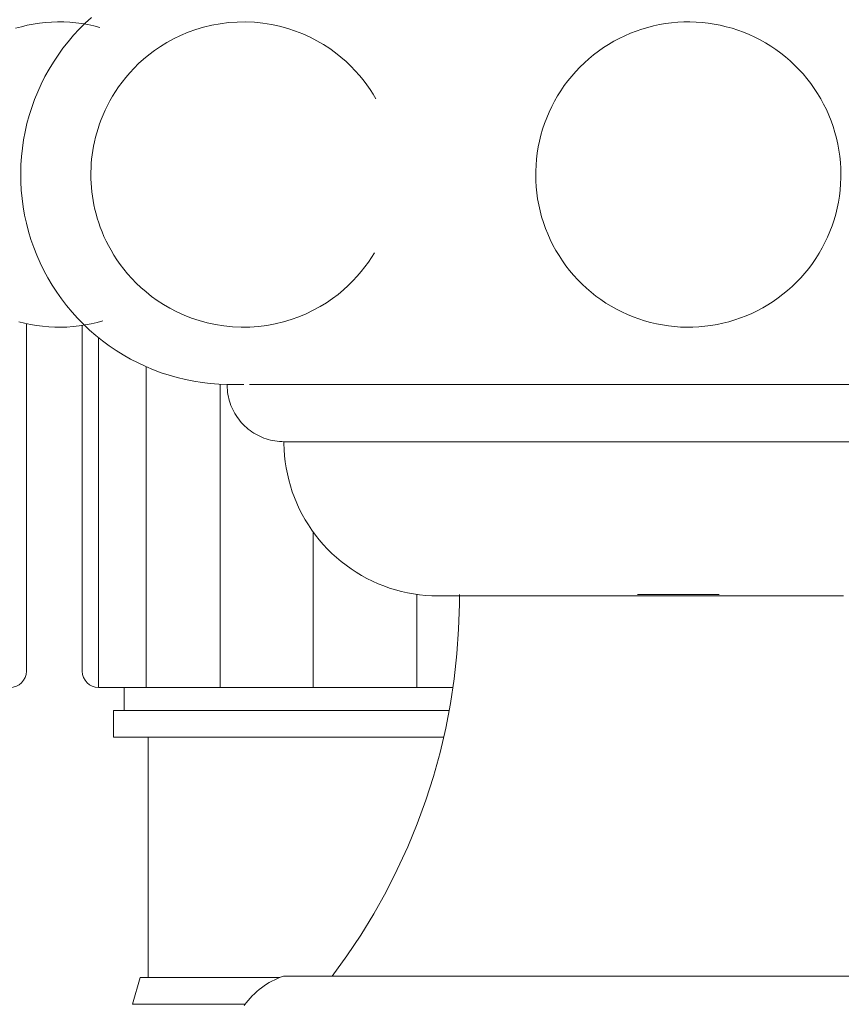
# Model space of a CAD drawing. Units: millimetres. Extents: x 8757 to 24187, y 9808 to 12810.
# Drawn here: x 10045 to 10067, y 12488 to 12513 of the extents above; entities that cross this region are included whole.
import ezdxf

# ---------------------------------------------------------------- set-up
doc = ezdxf.new("R2010")
doc.units = ezdxf.units.MM
doc.layers.add('WAW_WENTYLACJA', color=4, linetype='Continuous', lineweight=9)
doc.layers.add('WAW_WIDOKOWA', color=8, linetype='Continuous', lineweight=13)

msp = doc.modelspace()

# ---------------------------------------------------------------- linework, layer by layer
at = {"layer": 'WAW_WENTYLACJA'}
for p, q in [((10045.558, 12496.271), (10045.558, 12505.377)), ((10047.023, 12496.271), (10047.023, 12505.329)), ((10047.452, 12495.842), (10047.452, 12505.007)), ((10048.698, 12495.842), (10048.698, 12504.247)), ((10050.637, 12495.842), (10050.637, 12503.79)), ((10053.081, 12495.842), (10053.081, 12499.911)), ((10055.791, 12495.842), (10055.791, 12498.283)), ((10056.739, 12495.842), (10047.452, 12495.842)), ((10048.121, 12495.24), (10048.121, 12495.842)), ((10056.64, 12495.24), (10047.842, 12495.24)), ((10047.842, 12494.54), (10047.842, 12495.24)), ((10056.496, 12494.54), (10047.842, 12494.54)), ((10048.755, 12488.24), (10048.755, 12494.54)), ((10048.342, 12487.54), (10048.542, 12488.24)), ((10052.195, 12488.24), (10048.542, 12488.24)), ((10051.295, 12487.54), (10048.342, 12487.54))]:
    msp.add_line(p, q, dxfattribs=at)
for centre, start, end in [((10045.129, 12496.271), 270, 0), ((10047.452, 12496.271), 180, 270)]:
    msp.add_arc(centre, 0.429, start, end, dxfattribs=at)
at = {"layer": 'WAW_WIDOKOWA'}
for p, q in [((10047.1, 12513.249), (10047.262, 12513.398)), ((10045.274, 12513.114), (10045.428, 12513.157)), ((10045.428, 12513.157), (10045.583, 12513.194)), ((10045.583, 12513.194), (10045.74, 12513.224)), ((10045.74, 12513.224), (10045.899, 12513.248)), ((10045.899, 12513.248), (10046.058, 12513.266)), ((10046.058, 12513.266), (10046.217, 12513.277)), ((10046.217, 12513.277), (10046.377, 12513.282)), ((10046.377, 12513.282), (10046.537, 12513.281)), ((10046.537, 12513.281), (10046.697, 12513.273)), ((10046.697, 12513.273), (10046.856, 12513.259)), ((10046.856, 12513.259), (10047.015, 12513.238)), ((10046.945, 12513.093), (10047.1, 12513.249)), ((10047.015, 12513.238), (10047.173, 12513.211)), ((10047.173, 12513.211), (10047.329, 12513.178)), ((10047.329, 12513.178), (10047.484, 12513.138)), ((10050.205, 12513.143), (10049.997, 12513.081)), ((10050.418, 12513.195), (10050.205, 12513.143)), ((10050.637, 12513.235), (10050.418, 12513.195)), ((10050.86, 12513.263), (10050.637, 12513.235)), ((10051.085, 12513.279), (10050.86, 12513.263)), ((10051.311, 12513.282), (10051.085, 12513.279)), ((10051.537, 12513.272), (10051.311, 12513.282)), ((10051.761, 12513.25), (10051.537, 12513.272)), ((10051.982, 12513.215), (10051.761, 12513.25)), ((10052.198, 12513.168), (10051.982, 12513.215)), ((10052.409, 12513.111), (10052.198, 12513.168)), ((10062.002, 12513.178), (10061.847, 12513.138)), ((10062.158, 12513.211), (10062.002, 12513.178)), ((10062.316, 12513.238), (10062.158, 12513.211)), ((10062.474, 12513.259), (10062.316, 12513.238)), ((10062.634, 12513.273), (10062.474, 12513.259)), ((10062.794, 12513.281), (10062.634, 12513.273)), ((10062.954, 12513.282), (10062.794, 12513.281)), ((10063.113, 12513.277), (10062.954, 12513.282)), ((10063.273, 12513.266), (10063.113, 12513.277)), ((10063.432, 12513.248), (10063.273, 12513.266)), ((10063.59, 12513.224), (10063.432, 12513.248)), ((10063.747, 12513.194), (10063.59, 12513.224)), ((10063.903, 12513.157), (10063.747, 12513.194)), ((10064.057, 12513.114), (10063.903, 12513.157)), ((10046.653, 12512.764), (10046.796, 12512.932)), ((10046.796, 12512.932), (10046.945, 12513.093)), ((10049.603, 12512.928), (10049.419, 12512.839)), ((10049.796, 12513.009), (10049.603, 12512.928)), ((10049.997, 12513.081), (10049.796, 12513.009)), ((10052.613, 12513.043), (10052.409, 12513.111)), ((10052.809, 12512.966), (10052.613, 12513.043)), ((10052.998, 12512.88), (10052.809, 12512.966)), ((10061.246, 12512.92), (10061.102, 12512.85)), ((10061.393, 12512.983), (10061.246, 12512.92)), ((10061.542, 12513.041), (10061.393, 12512.983)), ((10061.693, 12513.093), (10061.542, 12513.041)), ((10061.847, 12513.138), (10061.693, 12513.093)), ((10064.21, 12513.065), (10064.057, 12513.114)), ((10064.36, 12513.01), (10064.21, 12513.065)), ((10064.508, 12512.95), (10064.36, 12513.01)), ((10064.653, 12512.883), (10064.508, 12512.95)), ((10064.796, 12512.81), (10064.653, 12512.883)), ((10046.517, 12512.591), (10046.653, 12512.764)), ((10049.077, 12512.64), (10048.919, 12512.533)), ((10049.243, 12512.742), (10049.077, 12512.64)), ((10049.419, 12512.839), (10049.243, 12512.742)), ((10053.177, 12512.787), (10052.998, 12512.88)), ((10053.348, 12512.688), (10053.177, 12512.787)), ((10053.51, 12512.583), (10053.348, 12512.688)), ((10060.822, 12512.694), (10060.688, 12512.608)), ((10060.96, 12512.775), (10060.822, 12512.694)), ((10061.102, 12512.85), (10060.96, 12512.775)), ((10064.935, 12512.732), (10064.796, 12512.81)), ((10065.072, 12512.648), (10064.935, 12512.732)), ((10065.204, 12512.559), (10065.072, 12512.648)), ((10046.267, 12512.23), (10046.388, 12512.413)), ((10046.388, 12512.413), (10046.517, 12512.591)), ((10048.771, 12512.422), (10048.632, 12512.307)), ((10048.919, 12512.533), (10048.771, 12512.422)), ((10053.662, 12512.473), (10053.51, 12512.583)), ((10053.805, 12512.36), (10053.662, 12512.473)), ((10060.429, 12512.42), (10060.305, 12512.318)), ((10060.556, 12512.516), (10060.429, 12512.42)), ((10060.688, 12512.608), (10060.556, 12512.516)), ((10065.334, 12512.465), (10065.204, 12512.559)), ((10065.459, 12512.365), (10065.334, 12512.465)), ((10065.58, 12512.261), (10065.459, 12512.365)), ((10046.153, 12512.042), (10046.267, 12512.23)), ((10048.502, 12512.189), (10048.381, 12512.069)), ((10048.632, 12512.307), (10048.502, 12512.189)), ((10053.939, 12512.244), (10053.805, 12512.36)), ((10054.064, 12512.125), (10053.939, 12512.244)), ((10054.181, 12512.004), (10054.064, 12512.125)), ((10060.186, 12512.211), (10060.071, 12512.1)), ((10060.305, 12512.318), (10060.186, 12512.211)), ((10065.697, 12512.152), (10065.58, 12512.261)), ((10065.81, 12512.038), (10065.697, 12512.152)), ((10045.947, 12511.653), (10046.046, 12511.849)), ((10046.046, 12511.849), (10046.153, 12512.042)), ((10048.268, 12511.948), (10048.163, 12511.826)), ((10048.381, 12512.069), (10048.268, 12511.948)), ((10054.29, 12511.882), (10054.181, 12512.004)), ((10054.391, 12511.76), (10054.29, 12511.882)), ((10059.855, 12511.864), (10059.754, 12511.74)), ((10059.961, 12511.984), (10059.855, 12511.864)), ((10060.071, 12512.1), (10059.961, 12511.984)), ((10065.918, 12511.92), (10065.81, 12512.038)), ((10066.021, 12511.798), (10065.918, 12511.92)), ((10045.856, 12511.452), (10045.947, 12511.653)), ((10048.066, 12511.703), (10047.976, 12511.58)), ((10048.163, 12511.826), (10048.066, 12511.703)), ((10054.484, 12511.637), (10054.391, 12511.76)), ((10054.57, 12511.514), (10054.484, 12511.637)), ((10059.659, 12511.612), (10059.568, 12511.48)), ((10059.754, 12511.74), (10059.659, 12511.612)), ((10066.119, 12511.671), (10066.021, 12511.798)), ((10066.212, 12511.541), (10066.119, 12511.671)), ((10045.774, 12511.248), (10045.856, 12511.452)), ((10047.816, 12511.334), (10047.746, 12511.212)), ((10047.893, 12511.457), (10047.816, 12511.334)), ((10047.976, 12511.58), (10047.893, 12511.457)), ((10054.65, 12511.391), (10054.57, 12511.514)), ((10054.723, 12511.268), (10054.65, 12511.391)), ((10059.483, 12511.344), (10059.403, 12511.206)), ((10059.568, 12511.48), (10059.483, 12511.344)), ((10066.299, 12511.407), (10066.212, 12511.541)), ((10066.382, 12511.27), (10066.299, 12511.407)), ((10045.699, 12511.041), (10045.774, 12511.248)), ((10047.682, 12511.09), (10047.623, 12510.969)), ((10047.746, 12511.212), (10047.682, 12511.09)), ((10059.403, 12511.206), (10059.329, 12511.064)), ((10066.458, 12511.129), (10066.382, 12511.27)), ((10066.529, 12510.986), (10066.458, 12511.129)), ((10045.575, 12510.619), (10045.633, 12510.832)), ((10045.633, 12510.832), (10045.699, 12511.041)), ((10047.569, 12510.848), (10047.521, 12510.728)), ((10047.623, 12510.969), (10047.569, 12510.848)), ((10059.261, 12510.919), (10059.198, 12510.772)), ((10059.329, 12511.064), (10059.261, 12510.919)), ((10066.595, 12510.84), (10066.529, 12510.986)), ((10066.654, 12510.691), (10066.595, 12510.84)), ((10045.526, 12510.405), (10045.575, 12510.619)), ((10047.477, 12510.61), (10047.437, 12510.491)), ((10047.521, 12510.728), (10047.477, 12510.61)), ((10059.141, 12510.622), (10059.091, 12510.471)), ((10059.198, 12510.772), (10059.141, 12510.622)), ((10066.707, 12510.541), (10066.654, 12510.691)), ((10045.486, 12510.189), (10045.526, 12510.405)), ((10047.402, 12510.374), (10047.371, 12510.258)), ((10047.437, 12510.491), (10047.402, 12510.374)), ((10059.046, 12510.317), (10059.008, 12510.161)), ((10059.091, 12510.471), (10059.046, 12510.317)), ((10066.755, 12510.388), (10066.707, 12510.541)), ((10066.796, 12510.233), (10066.755, 12510.388)), ((10045.454, 12509.971), (10045.486, 12510.189)), ((10047.344, 12510.142), (10047.32, 12510.026)), ((10047.371, 12510.258), (10047.344, 12510.142)), ((10059.008, 12510.161), (10058.976, 12510.005)), ((10066.831, 12510.077), (10066.796, 12510.233)), ((10066.859, 12509.92), (10066.831, 12510.077)), ((10045.43, 12509.752), (10045.454, 12509.971)), ((10047.283, 12509.797), (10047.27, 12509.683)), ((10047.3, 12509.912), (10047.283, 12509.797)), ((10047.32, 12510.026), (10047.3, 12509.912)), ((10058.95, 12509.847), (10058.931, 12509.688)), ((10058.976, 12510.005), (10058.95, 12509.847)), ((10066.882, 12509.761), (10066.859, 12509.92)), ((10045.41, 12509.313), (10045.416, 12509.533)), ((10045.416, 12509.533), (10045.43, 12509.752)), ((10047.261, 12509.57), (10047.254, 12509.457)), ((10047.27, 12509.683), (10047.261, 12509.57)), ((10058.918, 12509.529), (10058.911, 12509.369)), ((10058.931, 12509.688), (10058.918, 12509.529)), ((10066.898, 12509.602), (10066.882, 12509.761)), ((10066.907, 12509.442), (10066.898, 12509.602)), ((10045.414, 12509.093), (10045.41, 12509.313)), ((10047.251, 12509.343), (10047.25, 12509.282)), ((10047.25, 12509.282), (10047.252, 12509.169)), ((10047.254, 12509.457), (10047.251, 12509.343)), ((10058.911, 12509.369), (10058.91, 12509.282)), ((10058.91, 12509.282), (10058.914, 12509.122)), ((10066.91, 12509.282), (10066.907, 12509.442)), ((10066.909, 12509.196), (10066.91, 12509.282)), ((10045.426, 12508.873), (10045.414, 12509.093)), ((10047.252, 12509.169), (10047.257, 12509.056)), ((10047.257, 12509.056), (10047.265, 12508.943)), ((10058.914, 12509.122), (10058.923, 12508.963)), ((10066.89, 12508.877), (10066.903, 12509.036)), ((10066.903, 12509.036), (10066.909, 12509.196)), ((10045.446, 12508.654), (10045.426, 12508.873)), ((10047.265, 12508.943), (10047.276, 12508.829)), ((10047.276, 12508.829), (10047.291, 12508.715)), ((10058.923, 12508.963), (10058.939, 12508.803)), ((10058.939, 12508.803), (10058.961, 12508.645)), ((10066.87, 12508.718), (10066.89, 12508.877)), ((10045.476, 12508.436), (10045.446, 12508.654)), ((10047.291, 12508.715), (10047.309, 12508.6)), ((10047.309, 12508.6), (10047.33, 12508.485)), ((10058.961, 12508.645), (10058.99, 12508.488)), ((10066.813, 12508.403), (10066.845, 12508.56)), ((10066.845, 12508.56), (10066.87, 12508.718)), ((10045.514, 12508.22), (10045.476, 12508.436)), ((10047.33, 12508.485), (10047.356, 12508.37)), ((10047.356, 12508.37), (10047.385, 12508.254)), ((10047.385, 12508.254), (10047.418, 12508.137)), ((10058.99, 12508.488), (10059.025, 12508.332)), ((10059.025, 12508.332), (10059.066, 12508.177)), ((10066.73, 12508.094), (10066.774, 12508.248)), ((10066.774, 12508.248), (10066.813, 12508.403)), ((10045.561, 12508.005), (10045.514, 12508.22)), ((10045.616, 12507.792), (10045.561, 12508.005)), ((10047.418, 12508.137), (10047.455, 12508.019)), ((10047.455, 12508.019), (10047.496, 12507.9)), ((10059.066, 12508.177), (10059.113, 12508.024)), ((10059.113, 12508.024), (10059.167, 12507.873)), ((10066.679, 12507.942), (10066.73, 12508.094)), ((10045.68, 12507.581), (10045.616, 12507.792)), ((10047.496, 12507.9), (10047.543, 12507.781)), ((10047.543, 12507.781), (10047.593, 12507.661)), ((10059.167, 12507.873), (10059.226, 12507.725)), ((10059.226, 12507.725), (10059.291, 12507.579)), ((10066.56, 12507.645), (10066.623, 12507.793)), ((10066.623, 12507.793), (10066.679, 12507.942)), ((10045.752, 12507.373), (10045.68, 12507.581)), ((10047.593, 12507.661), (10047.649, 12507.54)), ((10047.649, 12507.54), (10047.711, 12507.419)), ((10059.291, 12507.579), (10059.362, 12507.435)), ((10066.418, 12507.359), (10066.492, 12507.501)), ((10066.492, 12507.501), (10066.56, 12507.645)), ((10045.833, 12507.169), (10045.752, 12507.373)), ((10047.711, 12507.419), (10047.778, 12507.297)), ((10047.778, 12507.297), (10047.851, 12507.174)), ((10054.607, 12507.108), (10054.684, 12507.231)), ((10059.362, 12507.435), (10059.439, 12507.295)), ((10059.439, 12507.295), (10059.521, 12507.158)), ((10066.253, 12507.085), (10066.338, 12507.22)), ((10066.338, 12507.22), (10066.418, 12507.359)), ((10045.921, 12506.967), (10045.833, 12507.169)), ((10046.018, 12506.77), (10045.921, 12506.967)), ((10047.851, 12507.174), (10047.93, 12507.051)), ((10047.93, 12507.051), (10048.016, 12506.928)), ((10054.434, 12506.862), (10054.524, 12506.985)), ((10054.524, 12506.985), (10054.607, 12507.108)), ((10059.521, 12507.158), (10059.609, 12507.024)), ((10059.609, 12507.024), (10059.702, 12506.894)), ((10066.066, 12506.825), (10066.162, 12506.953)), ((10066.162, 12506.953), (10066.253, 12507.085)), ((10046.122, 12506.576), (10046.018, 12506.77)), ((10048.016, 12506.928), (10048.11, 12506.805)), ((10048.11, 12506.805), (10048.21, 12506.682)), ((10054.232, 12506.616), (10054.337, 12506.739)), ((10054.337, 12506.739), (10054.434, 12506.862)), ((10059.702, 12506.894), (10059.8, 12506.767)), ((10059.8, 12506.767), (10059.903, 12506.645)), ((10065.86, 12506.58), (10065.966, 12506.701)), ((10065.966, 12506.701), (10066.066, 12506.825)), ((10046.234, 12506.387), (10046.122, 12506.576)), ((10048.21, 12506.682), (10048.319, 12506.56)), ((10048.319, 12506.56), (10048.436, 12506.44)), ((10048.436, 12506.44), (10048.561, 12506.321)), ((10053.998, 12506.375), (10054.119, 12506.495)), ((10054.119, 12506.495), (10054.232, 12506.616)), ((10059.903, 12506.645), (10060.011, 12506.527)), ((10060.011, 12506.527), (10060.124, 12506.413)), ((10065.635, 12506.353), (10065.75, 12506.465)), ((10065.75, 12506.465), (10065.86, 12506.58)), ((10046.354, 12506.202), (10046.234, 12506.387)), ((10046.481, 12506.022), (10046.354, 12506.202)), ((10048.561, 12506.321), (10048.695, 12506.205)), ((10048.695, 12506.205), (10048.838, 12506.091)), ((10053.729, 12506.143), (10053.868, 12506.258)), ((10053.868, 12506.258), (10053.998, 12506.375)), ((10060.124, 12506.413), (10060.241, 12506.304)), ((10060.241, 12506.304), (10060.362, 12506.199)), ((10060.362, 12506.199), (10060.487, 12506.1)), ((10065.392, 12506.145), (10065.515, 12506.247)), ((10065.515, 12506.247), (10065.635, 12506.353)), ((10046.615, 12505.848), (10046.481, 12506.022)), ((10048.838, 12506.091), (10048.991, 12505.982)), ((10048.991, 12505.982), (10049.152, 12505.877)), ((10053.257, 12505.822), (10053.424, 12505.924)), ((10053.424, 12505.924), (10053.581, 12506.032)), ((10053.581, 12506.032), (10053.729, 12506.143)), ((10060.487, 12506.1), (10060.616, 12506.006)), ((10060.616, 12506.006), (10060.749, 12505.916)), ((10060.749, 12505.916), (10060.885, 12505.833)), ((10064.998, 12505.871), (10065.133, 12505.957)), ((10065.133, 12505.957), (10065.264, 12506.048)), ((10065.264, 12506.048), (10065.392, 12506.145)), ((10046.755, 12505.679), (10046.615, 12505.848)), ((10046.903, 12505.515), (10046.755, 12505.679)), ((10049.152, 12505.877), (10049.323, 12505.777)), ((10049.323, 12505.777), (10049.503, 12505.684)), ((10049.503, 12505.684), (10049.691, 12505.599)), ((10052.897, 12505.637), (10053.081, 12505.726)), ((10053.081, 12505.726), (10053.257, 12505.822)), ((10060.885, 12505.833), (10061.025, 12505.755)), ((10061.025, 12505.755), (10061.168, 12505.682)), ((10061.168, 12505.682), (10061.313, 12505.615)), ((10064.575, 12505.645), (10064.719, 12505.715)), ((10064.719, 12505.715), (10064.86, 12505.79)), ((10064.86, 12505.79), (10064.998, 12505.871)), ((10045.512, 12505.387), (10045.357, 12505.426)), ((10047.057, 12505.358), (10046.903, 12505.515)), ((10047.413, 12505.407), (10047.257, 12505.371)), ((10047.567, 12505.45), (10047.413, 12505.407)), ((10049.691, 12505.599), (10049.888, 12505.522)), ((10049.888, 12505.522), (10050.092, 12505.454)), ((10050.092, 12505.454), (10050.302, 12505.396)), ((10052.082, 12505.37), (10052.296, 12505.421)), ((10052.296, 12505.421), (10052.503, 12505.484)), ((10052.503, 12505.484), (10052.704, 12505.556)), ((10052.704, 12505.556), (10052.897, 12505.637)), ((10061.313, 12505.615), (10061.461, 12505.554)), ((10061.461, 12505.554), (10061.611, 12505.499)), ((10061.611, 12505.499), (10061.763, 12505.45)), ((10061.763, 12505.45), (10061.918, 12505.407)), ((10061.918, 12505.407), (10062.073, 12505.371)), ((10063.819, 12505.387), (10063.974, 12505.426)), ((10063.974, 12505.426), (10064.128, 12505.472)), ((10064.128, 12505.472), (10064.279, 12505.524)), ((10064.279, 12505.524), (10064.428, 12505.581)), ((10064.428, 12505.581), (10064.575, 12505.645)), ((10045.668, 12505.354), (10045.512, 12505.387)), ((10045.826, 12505.327), (10045.668, 12505.354)), ((10045.984, 12505.306), (10045.826, 12505.327)), ((10046.144, 12505.292), (10045.984, 12505.306)), ((10046.304, 12505.284), (10046.144, 12505.292)), ((10046.464, 12505.283), (10046.304, 12505.284)), ((10046.623, 12505.287), (10046.464, 12505.283)), ((10046.783, 12505.299), (10046.623, 12505.287)), ((10046.942, 12505.317), (10046.783, 12505.299)), ((10047.1, 12505.341), (10046.942, 12505.317)), ((10047.217, 12505.207), (10047.057, 12505.358)), ((10047.257, 12505.371), (10047.1, 12505.341)), ((10047.383, 12505.063), (10047.217, 12505.207)), ((10050.302, 12505.396), (10050.519, 12505.35)), ((10050.519, 12505.35), (10050.739, 12505.315)), ((10050.739, 12505.315), (10050.963, 12505.293)), ((10050.963, 12505.293), (10051.189, 12505.283)), ((10051.189, 12505.283), (10051.415, 12505.286)), ((10051.415, 12505.286), (10051.64, 12505.301)), ((10051.64, 12505.301), (10051.863, 12505.33)), ((10051.863, 12505.33), (10052.082, 12505.37)), ((10062.073, 12505.371), (10062.23, 12505.341)), ((10062.23, 12505.341), (10062.389, 12505.317)), ((10062.389, 12505.317), (10062.548, 12505.299)), ((10062.548, 12505.299), (10062.707, 12505.287)), ((10062.707, 12505.287), (10062.867, 12505.283)), ((10062.867, 12505.283), (10063.027, 12505.284)), ((10063.027, 12505.284), (10063.187, 12505.292)), ((10063.187, 12505.292), (10063.346, 12505.306)), ((10063.346, 12505.306), (10063.505, 12505.327)), ((10063.505, 12505.327), (10063.663, 12505.354)), ((10063.663, 12505.354), (10063.819, 12505.387)), ((10047.554, 12504.925), (10047.383, 12505.063)), ((10047.731, 12504.794), (10047.554, 12504.925)), ((10047.913, 12504.671), (10047.731, 12504.794)), ((10048.1, 12504.555), (10047.913, 12504.671)), ((10048.291, 12504.446), (10048.1, 12504.555)), ((10048.487, 12504.345), (10048.291, 12504.446)), ((10048.686, 12504.252), (10048.487, 12504.345)), ((10048.889, 12504.167), (10048.686, 12504.252)), ((10049.095, 12504.09), (10048.889, 12504.167)), ((10049.304, 12504.022), (10049.095, 12504.09)), ((10049.516, 12503.962), (10049.304, 12504.022)), ((10049.73, 12503.911), (10049.516, 12503.962)), ((10049.946, 12503.868), (10049.73, 12503.911)), ((10050.163, 12503.833), (10049.946, 12503.868)), ((10050.381, 12503.808), (10050.163, 12503.833)), ((10050.601, 12503.791), (10050.381, 12503.808)), ((10050.821, 12503.783), (10050.601, 12503.791)), ((10050.821, 12503.783), (10051.261, 12503.783)), ((10051.261, 12503.783), (10050.821, 12503.783)), ((10050.821, 12503.757), (10050.821, 12503.783)), ((10050.822, 12503.697), (10050.821, 12503.757)), ((10050.827, 12503.637), (10050.822, 12503.697)), ((10050.833, 12503.578), (10050.827, 12503.637)), ((10051.412, 12503.783), (10075, 12503.783)), ((10075, 12503.783), (10051.412, 12503.783)), ((10050.842, 12503.519), (10050.833, 12503.578)), ((10050.853, 12503.461), (10050.842, 12503.519)), ((10050.867, 12503.403), (10050.853, 12503.461)), ((10050.883, 12503.345), (10050.867, 12503.403)), ((10050.901, 12503.289), (10050.883, 12503.345)), ((10050.922, 12503.233), (10050.901, 12503.289)), ((10050.944, 12503.177), (10050.922, 12503.233)), ((10050.969, 12503.123), (10050.944, 12503.177)), ((10050.996, 12503.07), (10050.969, 12503.123)), ((10051.026, 12503.018), (10050.996, 12503.07)), ((10051.057, 12502.967), (10051.026, 12503.018)), ((10051.09, 12502.918), (10051.057, 12502.967)), ((10051.125, 12502.87), (10051.09, 12502.918)), ((10051.162, 12502.823), (10051.125, 12502.87)), ((10051.201, 12502.778), (10051.162, 12502.823)), ((10051.242, 12502.734), (10051.201, 12502.778)), ((10051.284, 12502.692), (10051.242, 12502.734)), ((10051.328, 12502.652), (10051.284, 12502.692)), ((10051.374, 12502.614), (10051.328, 12502.652)), ((10051.421, 12502.577), (10051.374, 12502.614)), ((10051.469, 12502.543), (10051.421, 12502.577)), ((10051.519, 12502.51), (10051.469, 12502.543)), ((10051.57, 12502.479), (10051.519, 12502.51)), ((10051.623, 12502.451), (10051.57, 12502.479)), ((10051.676, 12502.424), (10051.623, 12502.451)), ((10051.73, 12502.4), (10051.676, 12502.424)), ((10051.786, 12502.378), (10051.73, 12502.4)), ((10051.842, 12502.358), (10051.786, 12502.378)), ((10051.899, 12502.34), (10051.842, 12502.358)), ((10051.957, 12502.325), (10051.899, 12502.34)), ((10052.015, 12502.312), (10051.957, 12502.325)), ((10052.073, 12502.301), (10052.015, 12502.312)), ((10052.132, 12502.293), (10052.073, 12502.301)), ((10052.192, 12502.287), (10052.132, 12502.293)), ((10052.251, 12502.284), (10052.192, 12502.287)), ((10052.311, 12502.282), (10052.251, 12502.284)), ((10052.311, 12502.282), (10073.51, 12502.282)), ((10073.51, 12502.282), (10052.311, 12502.282)), ((10052.311, 12502.282), (10052.319, 12502.282)), ((10052.313, 12502.282), (10052.311, 12502.282)), ((10052.311, 12502.239), (10052.311, 12502.282)), ((10052.316, 12502.077), (10052.311, 12502.239)), ((10052.331, 12502.282), (10052.313, 12502.282)), ((10052.327, 12501.916), (10052.316, 12502.077)), ((10052.319, 12502.282), (10052.345, 12502.282)), ((10052.365, 12502.282), (10052.331, 12502.282)), ((10052.345, 12502.282), (10052.387, 12502.282)), ((10052.417, 12502.282), (10052.365, 12502.282)), ((10052.387, 12502.282), (10052.446, 12502.282)), ((10052.485, 12502.282), (10052.417, 12502.282)), ((10052.446, 12502.282), (10052.522, 12502.282)), ((10052.57, 12502.282), (10052.485, 12502.282)), ((10052.522, 12502.282), (10052.615, 12502.282)), ((10052.671, 12502.282), (10052.57, 12502.282)), ((10052.615, 12502.282), (10052.724, 12502.282)), ((10052.789, 12502.282), (10052.671, 12502.282)), ((10052.724, 12502.282), (10052.849, 12502.282)), ((10052.923, 12502.282), (10052.789, 12502.282)), ((10052.849, 12502.282), (10052.99, 12502.282)), ((10053.073, 12502.282), (10052.923, 12502.282)), ((10052.99, 12502.282), (10053.147, 12502.282)), ((10053.239, 12502.282), (10053.073, 12502.282)), ((10053.147, 12502.282), (10053.32, 12502.282)), ((10053.42, 12502.282), (10053.239, 12502.282)), ((10053.32, 12502.282), (10053.509, 12502.282)), ((10053.616, 12502.282), (10053.42, 12502.282)), ((10053.509, 12502.282), (10053.712, 12502.282)), ((10053.828, 12502.282), (10053.616, 12502.282)), ((10053.712, 12502.282), (10053.93, 12502.282)), ((10054.053, 12502.282), (10053.828, 12502.282)), ((10053.93, 12502.282), (10054.162, 12502.282)), ((10054.293, 12502.282), (10054.053, 12502.282)), ((10054.162, 12502.282), (10054.408, 12502.282)), ((10054.547, 12502.282), (10054.293, 12502.282)), ((10054.408, 12502.282), (10054.668, 12502.282)), ((10054.814, 12502.282), (10054.547, 12502.282)), ((10054.668, 12502.282), (10054.942, 12502.282)), ((10055.094, 12502.282), (10054.814, 12502.282)), ((10054.942, 12502.282), (10055.227, 12502.282)), ((10055.387, 12502.282), (10055.094, 12502.282)), ((10055.227, 12502.282), (10055.526, 12502.282)), ((10055.691, 12502.282), (10055.387, 12502.282)), ((10055.526, 12502.282), (10055.836, 12502.282)), ((10056.008, 12502.282), (10055.691, 12502.282)), ((10055.836, 12502.282), (10056.157, 12502.282)), ((10056.335, 12502.282), (10056.008, 12502.282)), ((10056.157, 12502.282), (10056.489, 12502.282)), ((10056.672, 12502.282), (10056.335, 12502.282)), ((10056.489, 12502.282), (10056.831, 12502.282)), ((10057.02, 12502.282), (10056.672, 12502.282)), ((10056.831, 12502.282), (10057.183, 12502.282)), ((10057.377, 12502.282), (10057.02, 12502.282)), ((10057.183, 12502.282), (10057.545, 12502.282)), ((10057.743, 12502.282), (10057.377, 12502.282)), ((10057.545, 12502.282), (10057.914, 12502.282)), ((10058.117, 12502.282), (10057.743, 12502.282)), ((10057.914, 12502.282), (10058.292, 12502.282)), ((10058.499, 12502.282), (10058.117, 12502.282)), ((10058.292, 12502.282), (10058.678, 12502.282)), ((10058.888, 12502.282), (10058.499, 12502.282)), ((10058.678, 12502.282), (10059.07, 12502.282)), ((10059.284, 12502.282), (10058.888, 12502.282)), ((10059.07, 12502.282), (10059.468, 12502.282)), ((10059.685, 12502.282), (10059.284, 12502.282)), ((10059.468, 12502.282), (10059.871, 12502.282)), ((10060.091, 12502.282), (10059.685, 12502.282)), ((10059.871, 12502.282), (10060.28, 12502.282)), ((10060.502, 12502.282), (10060.091, 12502.282)), ((10060.28, 12502.282), (10060.693, 12502.282)), ((10060.917, 12502.282), (10060.502, 12502.282)), ((10060.693, 12502.282), (10061.109, 12502.282)), ((10061.335, 12502.282), (10060.917, 12502.282)), ((10061.109, 12502.282), (10061.528, 12502.282)), ((10061.755, 12502.282), (10061.335, 12502.282)), ((10061.528, 12502.282), (10061.949, 12502.282)), ((10062.177, 12502.282), (10061.755, 12502.282)), ((10061.949, 12502.282), (10062.372, 12502.282)), ((10062.601, 12502.282), (10062.177, 12502.282)), ((10062.372, 12502.282), (10062.796, 12502.282)), ((10063.025, 12502.282), (10062.601, 12502.282)), ((10062.796, 12502.282), (10063.22, 12502.282)), ((10063.449, 12502.282), (10063.025, 12502.282)), ((10063.22, 12502.282), (10063.643, 12502.282)), ((10063.871, 12502.282), (10063.449, 12502.282)), ((10063.643, 12502.282), (10064.066, 12502.282)), ((10064.293, 12502.282), (10063.871, 12502.282)), ((10064.066, 12502.282), (10064.486, 12502.282)), ((10064.712, 12502.282), (10064.293, 12502.282)), ((10064.486, 12502.282), (10064.904, 12502.282)), ((10065.128, 12502.282), (10064.712, 12502.282)), ((10064.904, 12502.282), (10065.319, 12502.282)), ((10065.541, 12502.282), (10065.128, 12502.282)), ((10065.319, 12502.282), (10065.729, 12502.282)), ((10065.907, 12502.282), (10065.541, 12502.282)), ((10065.729, 12502.282), (10066.136, 12502.282)), ((10066.353, 12502.282), (10065.949, 12502.282)), ((10066.136, 12502.282), (10066.537, 12502.282)), ((10066.751, 12502.282), (10066.353, 12502.282)), ((10066.537, 12502.282), (10066.932, 12502.282)), ((10067.143, 12502.282), (10066.751, 12502.282)), ((10052.345, 12501.756), (10052.327, 12501.916)), ((10052.37, 12501.596), (10052.345, 12501.756)), ((10052.4, 12501.437), (10052.37, 12501.596)), ((10052.437, 12501.28), (10052.4, 12501.437)), ((10052.48, 12501.124), (10052.437, 12501.28)), ((10052.53, 12500.97), (10052.48, 12501.124)), ((10052.585, 12500.819), (10052.53, 12500.97)), ((10052.647, 12500.669), (10052.585, 12500.819)), ((10052.714, 12500.523), (10052.647, 12500.669)), ((10052.788, 12500.379), (10052.714, 12500.523)), ((10052.867, 12500.238), (10052.788, 12500.379)), ((10052.951, 12500.1), (10052.867, 12500.238)), ((10053.041, 12499.966), (10052.951, 12500.1)), ((10053.136, 12499.835), (10053.041, 12499.966)), ((10053.237, 12499.709), (10053.136, 12499.835)), ((10053.342, 12499.586), (10053.237, 12499.709)), ((10053.452, 12499.468), (10053.342, 12499.586)), ((10053.567, 12499.355), (10053.452, 12499.468)), ((10053.687, 12499.246), (10053.567, 12499.355)), ((10053.81, 12499.142), (10053.687, 12499.246)), ((10053.938, 12499.043), (10053.81, 12499.142)), ((10054.069, 12498.949), (10053.938, 12499.043)), ((10054.204, 12498.86), (10054.069, 12498.949)), ((10054.343, 12498.777), (10054.204, 12498.86)), ((10054.485, 12498.7), (10054.343, 12498.777)), ((10054.629, 12498.628), (10054.485, 12498.7)), ((10054.777, 12498.562), (10054.629, 12498.628)), ((10054.927, 12498.502), (10054.777, 12498.562)), ((10055.079, 12498.448), (10054.927, 12498.502)), ((10055.234, 12498.401), (10055.079, 12498.448)), ((10055.39, 12498.359), (10055.234, 12498.401)), ((10055.547, 12498.324), (10055.39, 12498.359)), ((10055.706, 12498.295), (10055.547, 12498.324)), ((10055.866, 12498.272), (10055.706, 12498.295)), ((10056.027, 12498.256), (10055.866, 12498.272)), ((10056.188, 12498.246), (10056.027, 12498.256)), ((10056.35, 12498.243), (10056.188, 12498.246)), ((10056.35, 12498.243), (10056.355, 12498.243)), ((10056.351, 12498.243), (10056.35, 12498.243)), ((10056.362, 12498.243), (10056.351, 12498.243)), ((10056.355, 12498.243), (10056.371, 12498.243)), ((10056.384, 12498.243), (10056.362, 12498.243)), ((10056.371, 12498.243), (10056.397, 12498.243)), ((10056.416, 12498.243), (10056.384, 12498.243)), ((10056.397, 12498.243), (10056.434, 12498.243)), ((10056.458, 12498.243), (10056.416, 12498.243)), ((10056.434, 12498.243), (10056.481, 12498.243)), ((10056.51, 12498.243), (10056.458, 12498.243)), ((10056.481, 12498.243), (10056.538, 12498.243)), ((10056.573, 12498.243), (10056.51, 12498.243)), ((10056.538, 12498.243), (10056.605, 12498.243)), ((10056.646, 12498.243), (10056.573, 12498.243)), ((10056.605, 12498.243), (10056.683, 12498.243)), ((10056.729, 12498.243), (10056.646, 12498.243)), ((10056.683, 12498.243), (10056.77, 12498.243)), ((10056.822, 12498.243), (10056.729, 12498.243)), ((10056.77, 12498.243), (10056.868, 12498.243)), ((10056.924, 12498.243), (10056.822, 12498.243)), ((10056.868, 12498.243), (10056.975, 12498.243)), ((10056.91, 12498.029), (10056.91, 12498.282)), ((10057.036, 12498.243), (10056.924, 12498.243)), ((10056.975, 12498.243), (10057.091, 12498.243)), ((10057.158, 12498.243), (10057.036, 12498.243)), ((10057.091, 12498.243), (10057.217, 12498.243)), ((10057.289, 12498.243), (10057.158, 12498.243)), ((10057.217, 12498.243), (10057.352, 12498.243)), ((10057.428, 12498.243), (10057.289, 12498.243)), ((10057.352, 12498.243), (10057.496, 12498.243)), ((10057.496, 12498.243), (10057.648, 12498.243)), ((10057.648, 12498.243), (10057.809, 12498.243)), ((10057.809, 12498.243), (10057.978, 12498.243)), ((10057.978, 12498.243), (10058.155, 12498.243)), ((10058.155, 12498.243), (10058.34, 12498.243)), ((10058.34, 12498.243), (10058.531, 12498.243)), ((10058.531, 12498.243), (10058.73, 12498.243)), ((10058.73, 12498.243), (10058.936, 12498.243)), ((10058.936, 12498.243), (10059.148, 12498.243)), ((10059.148, 12498.243), (10059.366, 12498.243)), ((10059.366, 12498.243), (10059.589, 12498.243)), ((10059.589, 12498.243), (10059.818, 12498.243)), ((10059.818, 12498.243), (10060.052, 12498.243)), ((10060.052, 12498.243), (10060.29, 12498.243)), ((10060.29, 12498.243), (10060.533, 12498.243)), ((10060.533, 12498.243), (10060.78, 12498.243)), ((10060.78, 12498.243), (10061.029, 12498.243)), ((10061.029, 12498.243), (10061.282, 12498.243)), ((10061.282, 12498.243), (10061.538, 12498.243)), ((10061.538, 12498.243), (10061.795, 12498.243)), ((10061.575, 12498.282), (10063.716, 12498.282)), ((10061.795, 12498.243), (10062.055, 12498.243)), ((10062.055, 12498.243), (10062.316, 12498.243)), ((10062.316, 12498.243), (10062.577, 12498.243)), ((10062.577, 12498.243), (10062.84, 12498.243)), ((10062.84, 12498.243), (10063.102, 12498.243)), ((10063.102, 12498.243), (10063.364, 12498.243)), ((10063.364, 12498.243), (10063.625, 12498.243)), ((10063.625, 12498.243), (10063.886, 12498.243)), ((10063.886, 12498.243), (10064.144, 12498.243)), ((10064.144, 12498.243), (10064.401, 12498.243)), ((10064.401, 12498.243), (10064.655, 12498.243)), ((10064.655, 12498.243), (10064.907, 12498.243)), ((10064.907, 12498.243), (10065.155, 12498.243)), ((10065.155, 12498.243), (10065.4, 12498.243)), ((10065.4, 12498.243), (10065.64, 12498.243)), ((10065.64, 12498.243), (10065.877, 12498.243)), ((10065.877, 12498.243), (10066.108, 12498.243)), ((10066.108, 12498.243), (10066.335, 12498.243)), ((10066.335, 12498.243), (10066.556, 12498.243)), ((10066.556, 12498.243), (10066.771, 12498.243)), ((10066.771, 12498.243), (10066.98, 12498.243)), ((10056.89, 12497.374), (10056.91, 12498.029)), ((10056.845, 12496.721), (10056.89, 12497.374)), ((10056.773, 12496.07), (10056.845, 12496.721)), ((10056.675, 12495.422), (10056.773, 12496.07)), ((10056.552, 12494.779), (10056.675, 12495.422)), ((10056.403, 12494.142), (10056.552, 12494.779)), ((10056.228, 12493.51), (10056.403, 12494.142)), ((10056.028, 12492.887), (10056.228, 12493.51)), ((10055.804, 12492.271), (10056.028, 12492.887)), ((10055.555, 12491.665), (10055.804, 12492.271)), ((10055.282, 12491.07), (10055.555, 12491.665)), ((10054.986, 12490.486), (10055.282, 12491.07)), ((10054.666, 12489.914), (10054.986, 12490.486)), ((10054.324, 12489.356), (10054.666, 12489.914)), ((10053.96, 12488.812), (10054.324, 12489.356)), ((10053.574, 12488.282), (10053.96, 12488.812)), ((10051.925, 12488.11), (10051.996, 12488.149)), ((10051.996, 12488.149), (10052.069, 12488.186)), ((10052.069, 12488.186), (10052.143, 12488.219)), ((10052.143, 12488.219), (10052.219, 12488.25)), ((10052.219, 12488.25), (10052.295, 12488.277)), ((10052.295, 12488.277), (10052.311, 12488.282)), ((10052.311, 12488.282), (10073.51, 12488.282)), ((10073.51, 12488.282), (10052.311, 12488.282)), ((10053.574, 12488.282), (10072.247, 12488.282)), ((10072.247, 12488.282), (10053.574, 12488.282)), ((10051.536, 12487.818), (10051.596, 12487.873)), ((10051.596, 12487.873), (10051.658, 12487.926)), ((10051.658, 12487.926), (10051.722, 12487.976)), ((10051.722, 12487.976), (10051.788, 12488.023)), ((10051.788, 12488.023), (10051.856, 12488.068)), ((10051.856, 12488.068), (10051.925, 12488.11)), ((10051.32, 12487.575), (10051.37, 12487.639)), ((10051.37, 12487.639), (10051.423, 12487.701)), ((10051.423, 12487.701), (10051.478, 12487.761)), ((10051.478, 12487.761), (10051.536, 12487.818)), ((10051.272, 12487.509), (10051.32, 12487.575))]:
    msp.add_line(p, q, dxfattribs=at)

doc.saveas('drawing.dxf')
